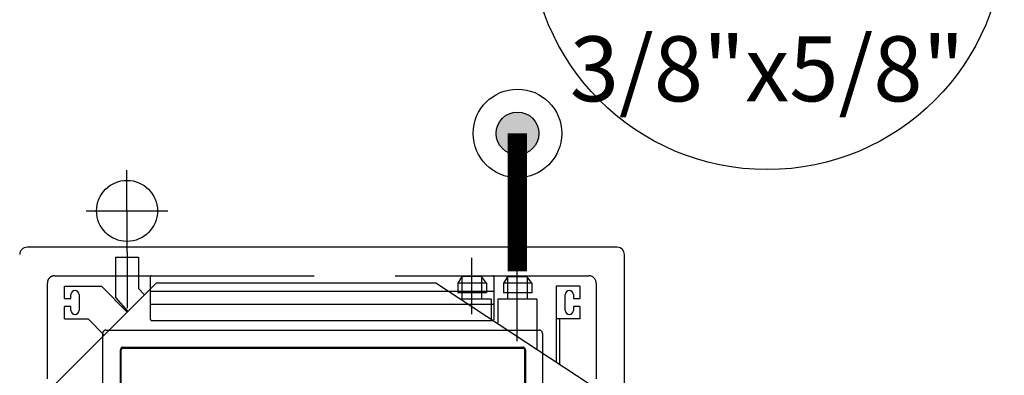
# Model space of a CAD drawing. Units: millimetres. Extents: x -2 to 129, y -23 to 1.
# Drawn here: x 21 to 22, y -17 to -16 of the extents above; entities that cross this region are included whole.
import ezdxf
from ezdxf.enums import TextEntityAlignment as Align

# ---------------------------------------------------------------- set-up
doc = ezdxf.new("R2010")
doc.units = ezdxf.units.MM
for name, pattern in [('CONTINUO', [0]), ('DASHDOT', [25.4, 12.7, -6.35, 0, -6.35]), ('HIDDEN', [0.375, 0.25, -0.125])]:
    doc.linetypes.add(name, pattern=pattern)
for name, color, linetype in [('CLI-DUTOS', 5, 'Continuous'), ('CLI-MAQUINA', 64, 'Continuous'), ('CLI-TEXTO', 7, 'Continuous'), ('Forro - Ar-cond - FAL', 150, 'Continuous')]:
    doc.layers.add(name, color=color, linetype=linetype)
doc.styles.add('ARIAL', font='arial.ttf')

# ---------------------------------------------------------------- blocks, each defined once
blk = doc.blocks.new('A$C1F8319AA')
at = {"layer": 'CLI-MAQUINA'}
for p, q in [((0, 0.9188, 2.8), (0, 0.0113, 2.8)), ((0.055, 0.21, 2.8), (0.29, 0.055, 2.8)), ((0.72, 0.055, 2.8), (0.875, 0.21, 2.8)), ((0.1, 0.11, 2.8), (0.1, 0.1803, 2.8)), ((0.105, 0.06, 2.8), (0.105, 0.177, 2.8)), ((0.135, 0.0799, 2.8), (0.135, 0.1563, 2.8)), ((0.825, 0.11, 2.8), (0.8, 0.135, 2.8)), ((0.0686, 0.11, 2.8), (0.105, 0.11, 2.8)), ((0.0686, 0.0913, 2.8), (0.0686, 0.11, 2.8)), ((0.195, 0.0799, 2.8), (0.195, 0.1163, 2.8)), ((0.205, 0.0799, 2.8), (0.205, 0.1111, 2.8)), ((0.8614, 0.11, 2.8), (0.825, 0.11, 2.8)), ((0.8614, 0.11, 2.8), (0.8614, 0.0913, 2.8)), ((0.0686, 0.0913, 2.8), (0.0788, 0.0913, 2.8)), ((0.0788, 0.0913, 2.8), (0.0788, 0.0971, 2.8)), ((0.0913, 0.0971, 2.8), (0.0913, 0.0729, 2.8)), ((0.7825, 0.0771, 2.8), (0.7637, 0.0987, 2.8)), ((0.8043, 0.06, 2.8), (0.7646, 0.0996, 2.8)), ((0.8388, 0.0729, 2.8), (0.8388, 0.0971, 2.8)), ((0.8513, 0.0971, 2.8), (0.8513, 0.0913, 2.8)), ((0.8513, 0.0913, 2.8), (0.8614, 0.0913, 2.8)), ((0.0788, 0.0788, 2.8), (0.0686, 0.0788, 2.8)), ((0.0686, 0.06, 2.8), (0.0686, 0.0788, 2.8)), ((0.0788, 0.0729, 2.8), (0.0788, 0.0788, 2.8)), ((0.135, 0.0799, 2.8), (0.195, 0.0799, 2.8)), ((0.15, 0.0453, 2.8), (0.15, 0.0799, 2.8)), ((0.18, 0.0453, 2.8), (0.18, 0.0799, 2.8)), ((0.205, 0.0799, 2.8), (0.2522, 0.0799, 2.8)), ((0.22, 0.0451, 2.8), (0.22, 0.0802, 2.8)), ((0.25, 0.0451, 2.8), (0.25, 0.0802, 2.8)), ((0.7825, 0.0153, 2.8), (0.7825, 0.0771, 2.8)), ((0.8513, 0.0788, 2.8), (0.8513, 0.0729, 2.8)), ((0.8614, 0.0788, 2.8), (0.8513, 0.0788, 2.8)), ((0.8614, 0.0788, 2.8), (0.8614, 0.06, 2.8)), ((0.1425, 0.0703, 2.8), (0.1863, 0.0703, 2.8)), ((0.1425, 0.0553, 2.8), (0.1425, 0.0703, 2.8)), ((0.1863, 0.0553, 2.8), (0.1863, 0.0703, 2.8)), ((0.2125, 0.0701, 2.8), (0.2563, 0.0701, 2.8)), ((0.2125, 0.0551, 2.8), (0.2125, 0.0701, 2.8)), ((0.2563, 0.0551, 2.8), (0.2563, 0.0701, 2.8)), ((0.7475, 0.0633, 2.8), (0.7384, 0.0734, 2.8)), ((0.7475, 0.0153, 2.8), (0.7475, 0.0633, 2.8)), ((0.0686, 0.06, 2.8), (0.105, 0.06, 2.8)), ((0.1425, 0.0553, 2.8), (0.1863, 0.0553, 2.8)), ((0.1425, 0.0553, 2.8), (0.15, 0.0453, 2.8)), ((0.18, 0.0453, 2.8), (0.1863, 0.0553, 2.8)), ((0.2125, 0.0551, 2.8), (0.2563, 0.0551, 2.8)), ((0.2125, 0.0551, 2.8), (0.22, 0.0451, 2.8)), ((0.25, 0.0451, 2.8), (0.2563, 0.0551, 2.8)), ((0.29, 0.055, 2.8), (0.72, 0.055, 2.8)), ((0.8614, 0.06, 2.8), (0.8043, 0.06, 2.8)), ((0.15, 0.0453, 2.8), (0.18, 0.0453, 2.8)), ((0.22, 0.0451, 2.8), (0.25, 0.0451, 2.8)), ((0.7825, 0.0153, 2.8), (0.7475, 0.0153, 2.8)), ((0.0113, 0, 2.8), (0.9188, 0, 2.8))]:
    blk.add_line(p, q, dxfattribs=at)
at = {"layer": 'CLI-MAQUINA', "linetype": 'HIDDEN', "ltscale": 300}
for p, q in [((0.1263, 0.1325, 2.8), (0.1263, 0.7988, 2.8)), ((0.8025, 0.1325, 2.8), (0.8025, 0.7988, 2.8)), ((0.1525, 0.1575, 2.8), (0.1525, 0.7725, 2.8)), ((0.1538, 0.1575, 2.8), (0.1538, 0.7725, 2.8)), ((0.7738, 0.7738, 2.8), (0.7738, 0.1575, 2.8)), ((0.775, 0.7738, 2.8), (0.775, 0.1575, 2.8)), ((0.0438, 0.055, 2.8), (0.0438, 0.2025, 2.8)), ((0.8875, 0.2025, 2.8), (0.8875, 0.055, 2.8)), ((0.1525, 0.1925, 2.8), (0.1538, 0.1925, 2.8)), ((0.1538, 0.1738, 2.8), (0.1538, 0.1925, 2.8)), ((0.7738, 0.1925, 2.8), (0.775, 0.1925, 2.8)), ((0.1525, 0.1738, 2.8), (0.1538, 0.1738, 2.8)), ((0.775, 0.1738, 2.8), (0.7738, 0.1738, 2.8)), ((0.7713, 0.155, 2.8), (0.1563, 0.155, 2.8)), ((0.7713, 0.1538, 2.8), (0.1563, 0.1538, 2.8)), ((0.1725, 0.1538, 2.8), (0.1725, 0.155, 2.8)), ((0.1913, 0.155, 2.8), (0.1913, 0.1538, 2.8)), ((0.2488, 0.1538, 2.8), (0.2488, 0.155, 2.8)), ((0.7375, 0.155, 2.8), (0.7375, 0.1538, 2.8)), ((0.755, 0.1538, 2.8), (0.755, 0.155, 2.8)), ((0.7975, 0.1275, 2.8), (0.1313, 0.1275, 2.8)), ((0.2013, 0.045, 2.8), (0.2013, 0.1113, 2.8)), ((0.7275, 0.1125, 2.8), (0.2025, 0.1125, 2.8)), ((0.7288, 0.1113, 2.8), (0.7288, 0.045, 2.8)), ((0.7288, 0.0875, 2.8), (0.2025, 0.0875, 2.8)), ((0.7288, 0.0675, 2.8), (0.2025, 0.0675, 2.8))]:
    blk.add_line(p, q, dxfattribs=at)
at = {"layer": 'CLI-MAQUINA', "linetype": 'DASHDOT'}
for p, q in [((0.165, 0.1442, 2.8), (0.165, 0.0163, 2.8)), ((0.235, 0.1028, 2.8), (0.235, 0.0163, 2.8)), ((0.765, 0.0069, 2.8), (0.765, 0.0936, 2.8))]:
    blk.add_line(p, q, dxfattribs=at)
at = {"layer": 'CLI-MAQUINA', "linetype": 'HIDDEN'}
for p, q in [((0.2025, 0.0438, 2.8), (0.055, 0.0438, 2.8)), ((0.7275, 0.0438, 2.8), (0.2025, 0.0438, 2.8)), ((0.8763, 0.0438, 2.8), (0.7275, 0.0438, 2.8))]:
    blk.add_line(p, q, dxfattribs=at)
at = {"layer": 'CLI-MAQUINA', "linetype": 'HIDDEN', "ltscale": 300}
for centre, radius, start, end in [((0.1563, 0.1575, 2.8), 0.00375, 180, 270), ((0.1563, 0.1575, 2.8), 0.0025, 180, 270), ((0.7713, 0.1575, 2.8), 0.00375, 270, 0), ((0.7713, 0.1575, 2.8), 0.0025, 270, 0), ((0.1313, 0.1325, 2.8), 0.005, 180, 270), ((0.7975, 0.1325, 2.8), 0.005, 270, 0), ((0.2025, 0.1113, 2.8), 0.00125, 90, 180), ((0.7275, 0.1113, 2.8), 0.00125, 0, 90), ((0.2025, 0.0863, 2.8), 0.00125, 90, 180), ((0.2025, 0.0688, 2.8), 0.00125, 180, 270), ((0.055, 0.055, 2.8), 0.0112, 180, 270), ((0.8763, 0.055, 2.8), 0.0112, 270, 0), ((0.2025, 0.045, 2.8), 0.00125, 180, 270)]:
    blk.add_arc(centre, radius, start, end, dxfattribs=at)
at = {"layer": 'CLI-MAQUINA'}
for centre, radius, start, end in [((0.085, 0.0971, 2.8), 0.00625, 0, 180), ((0.845, 0.0971, 2.8), 0.00625, 0, 180), ((0.085, 0.0729, 2.8), 0.00625, 180, 0), ((0.845, 0.0729, 2.8), 0.00625, 180, 0), ((0.0113, 0.0113, 2.8), 0.0112, 180, 270), ((0.9188, 0.0113, 2.8), 0.0112, 270, 0)]:
    blk.add_arc(centre, radius, start, end, dxfattribs=at)
at = {"layer": 'CLI-MAQUINA', "linetype": 'HIDDEN'}
blk.add_arc((0.7275, 0.045, 2.8), 0.00125, 270, 0, dxfattribs=at)
blk.add_arc((0.7275, 0.045, 2.8), 0.00125, 270, 0, dxfattribs=at)

msp = doc.modelspace()

# ---------------------------------------------------------------- hatches: boundary and pattern name
at = {"layer": 'CLI-DUTOS', "lineweight": 30}
msp.add_hatch(color=30, dxfattribs=at).paths.add_polyline_path([(21.2876, -16.4003, 1), (21.3533, -16.4003, 1)])

# ---------------------------------------------------------------- linework, layer by layer
at = {"layer": 'CLI-DUTOS', "color": 30, "lineweight": 80, "ltscale": 0.02, "const_width": 0.03}
msp.add_lwpolyline([(21.3201, -16.6123), (21.3201, -16.4003)], dxfattribs=at)
at = {"layer": 'CLI-DUTOS', "color": 30, "lineweight": 30}
for radius in [0.0681, 0.0329]:
    msp.add_circle((21.3204, -16.4003), radius, dxfattribs=at)
at = {"layer": 'CLI-MAQUINA', "color": 3, "ltscale": 3}
for p, q in [((20.7201, -16.5822), (20.72, -16.4566)), ((20.6572, -16.5194), (20.7829, -16.5194))]:
    msp.add_line(p, q, dxfattribs=at)
at = {"layer": 'CLI-MAQUINA', "color": 3, "linetype": 'Continuous'}
msp.add_circle((20.7201, -16.5194), 0.0469, dxfattribs=at)
at = {"layer": 'CLI-TEXTO'}
msp.add_circle((21.7043, -16.0914), 0.3646, dxfattribs=at)

# ---------------------------------------------------------------- block references
at = {"layer": 'Forro - Ar-cond - FAL', "linetype": 'CONTINUO', "rotation": 180}
msp.add_blockref('A$C1F8319AA', (21.4851, -16.5753, -2.8), dxfattribs=at)

# ---------------------------------------------------------------- texts
at = {"layer": 'CLI-TEXTO', "color": 7, "lineweight": 5, "style": 'ARIAL'}
msp.add_text('3/8"x5/8"', height=0.1, dxfattribs=at).set_placement((21.7043, -16.301), align=Align.MIDDLE_CENTER)

doc.saveas('drawing.dxf')
